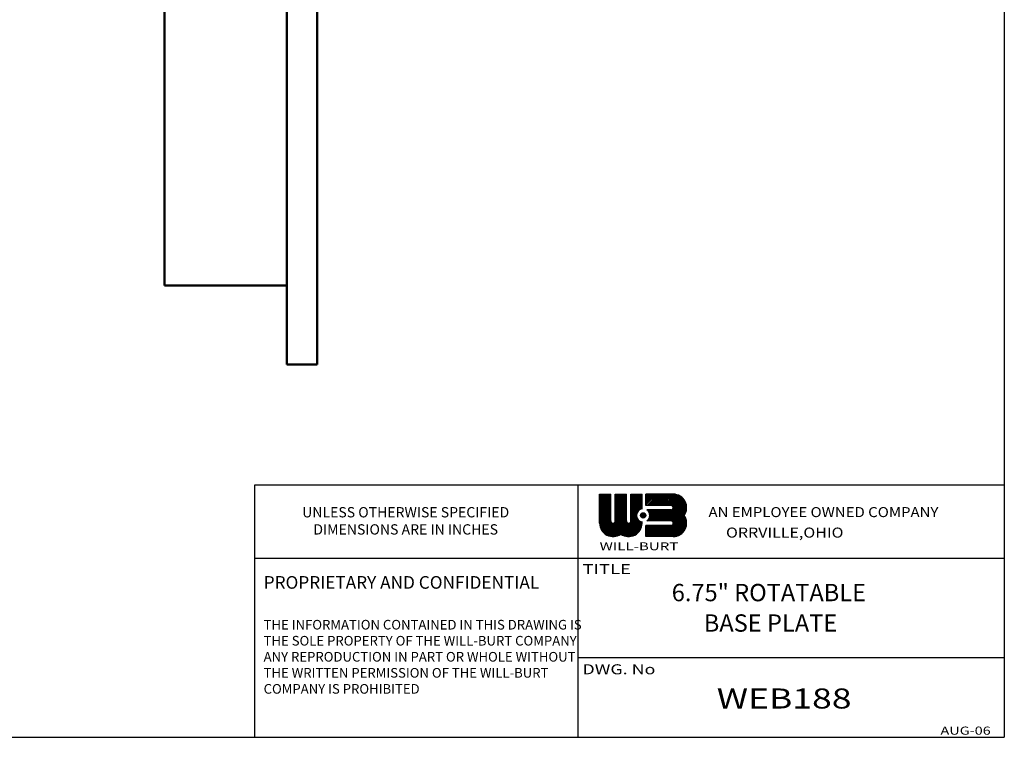
# Model space of a CAD drawing. Extents: x 3 to 30.6, y 2.2 to 20.
# Drawn here: x 18.5 to 30.6, y 2.2 to 11 of the extents above; entities that cross this region are included whole.
import ezdxf

# ---------------------------------------------------------------- set-up
doc = ezdxf.new("R2010")
doc.units = 0
doc.header["$MEASUREMENT"] = 0
doc.linetypes.add('SOLID', pattern=[0])
doc.layers.get('0').update_dxf_attribs({"linetype": 'SOLID'})
doc.layers.add('Visible Edges(ANSI)', color=7, linetype='Continuous', lineweight=50)

msp = doc.modelspace()

# ---------------------------------------------------------------- linework, layer by layer
for p, q in [((30.5724, 20.027), (30.5724, 2.207)), ((21.3745, 2.207), (21.3745, 5.303)), ((21.3745, 5.303), (30.5724, 5.303)), ((25.3441, 2.207), (25.3441, 5.303)), ((25.6071, 4.8338), (25.6071, 5.1897)), ((25.6071, 5.1897), (25.744, 5.1897)), ((25.6071, 5.0602), (25.7366, 5.1897)), ((25.6071, 5.0726), (25.7242, 5.1897)), ((25.6071, 5.085), (25.7118, 5.1897)), ((25.6071, 5.0974), (25.6994, 5.1897)), ((25.6071, 5.1098), (25.687, 5.1897)), ((25.6071, 5.1222), (25.6746, 5.1897)), ((25.6071, 5.1346), (25.6623, 5.1897)), ((25.6071, 5.147), (25.6499, 5.1897)), ((25.6071, 5.1593), (25.6375, 5.1897)), ((25.6071, 5.1717), (25.6251, 5.1897)), ((25.6071, 5.1841), (25.6127, 5.1897)), ((25.6071, 5.0478), (25.744, 5.1847)), ((25.6071, 5.0354), (25.744, 5.1723)), ((25.6071, 5.023), (25.744, 5.1599)), ((25.6071, 5.0107), (25.744, 5.1476)), ((25.6071, 4.9983), (25.744, 5.1352)), ((25.6071, 4.9859), (25.744, 5.1228)), ((25.6071, 4.9735), (25.744, 5.1104)), ((25.6071, 4.9611), (25.744, 5.098)), ((25.6071, 4.9487), (25.744, 5.0856)), ((25.744, 4.8612), (25.744, 5.1897)), ((25.7988, 4.8612), (25.7988, 5.1897)), ((25.7988, 5.1897), (25.9357, 5.1897)), ((25.7988, 5.0536), (25.9349, 5.1897)), ((25.7988, 5.066), (25.9225, 5.1897)), ((25.7988, 5.0784), (25.9101, 5.1897)), ((25.7988, 5.0908), (25.8977, 5.1897)), ((25.7988, 5.1032), (25.8853, 5.1897)), ((25.7988, 5.1156), (25.8729, 5.1897)), ((25.7988, 5.128), (25.8605, 5.1897)), ((25.7988, 5.1404), (25.8481, 5.1897)), ((25.7988, 5.1528), (25.8357, 5.1897)), ((25.7988, 5.1651), (25.8233, 5.1897)), ((25.7988, 5.1775), (25.8109, 5.1897)), ((25.7988, 5.0412), (25.9357, 5.1781)), ((25.7988, 5.0288), (25.9357, 5.1657)), ((25.7988, 5.0164), (25.9357, 5.1534)), ((25.7988, 5.0041), (25.9357, 5.141)), ((25.7988, 4.9917), (25.9357, 5.1286)), ((25.7988, 4.9793), (25.9357, 5.1162)), ((25.7988, 4.9669), (25.9357, 5.1038)), ((25.7988, 4.9545), (25.9357, 5.0914)), ((25.7988, 4.9421), (25.9357, 5.079)), ((25.9357, 4.8612), (25.9357, 5.1897)), ((25.9904, 5.1897), (26.1273, 5.1897)), ((25.9904, 4.8612), (25.9904, 5.1897)), ((25.9904, 5.0594), (26.1207, 5.1897)), ((25.9904, 5.0718), (26.1083, 5.1897)), ((25.9904, 5.0842), (26.0959, 5.1897)), ((25.9904, 5.0966), (26.0836, 5.1897)), ((25.9904, 5.109), (26.0712, 5.1897)), ((25.9904, 5.1214), (26.0588, 5.1897)), ((25.9904, 5.1338), (26.0464, 5.1897)), ((25.9904, 5.1462), (26.034, 5.1897)), ((25.9904, 5.1586), (26.0216, 5.1897)), ((25.9904, 5.1709), (26.0092, 5.1897)), ((25.9904, 5.1833), (25.9968, 5.1897)), ((25.9904, 5.047), (26.1273, 5.1839)), ((25.9904, 5.0346), (26.1273, 5.1715)), ((25.9904, 5.0222), (26.1273, 5.1592)), ((25.9904, 5.0099), (26.1273, 5.1468)), ((25.9904, 4.9975), (26.1273, 5.1344)), ((25.9904, 4.9851), (26.1273, 5.122)), ((25.9904, 4.9727), (26.1273, 5.1096)), ((25.9904, 4.9603), (26.1273, 5.0972)), ((25.9904, 4.9479), (26.1273, 5.0848)), ((26.1273, 5.0106), (26.1273, 5.1897)), ((26.1744, 5.0528), (26.1744, 5.1897)), ((26.5107, 5.1897), (26.1744, 5.1897)), ((26.1744, 5.0571), (26.3071, 5.1897)), ((26.1744, 5.0756), (26.2885, 5.1897)), ((26.1744, 5.0942), (26.27, 5.1897)), ((26.1744, 5.1127), (26.2514, 5.1897)), ((26.1744, 5.1313), (26.2328, 5.1897)), ((26.1744, 5.1498), (26.2143, 5.1897)), ((26.1744, 5.1684), (26.1957, 5.1897)), ((26.1744, 5.187), (26.1772, 5.1897)), ((26.1887, 5.0528), (26.3256, 5.1897)), ((26.2073, 5.0528), (26.3442, 5.1897)), ((26.2258, 5.0528), (26.3627, 5.1897)), ((26.2444, 5.0528), (26.3813, 5.1897)), ((26.2629, 5.0528), (26.3999, 5.1897)), ((26.2815, 5.0528), (26.4184, 5.1897)), ((26.3001, 5.0528), (26.437, 5.1897)), ((26.3186, 5.0528), (26.4555, 5.1897)), ((26.3372, 5.0528), (26.4741, 5.1897)), ((26.3557, 5.0528), (26.4926, 5.1897)), ((26.3682, 4.8612), (26.6372, 5.1301)), ((26.3743, 5.0528), (26.5112, 5.1897)), ((26.3868, 4.8612), (26.6452, 5.1196)), ((26.3929, 5.0528), (26.5287, 5.1887)), ((26.4053, 4.8612), (26.6525, 5.1083)), ((26.4114, 5.0528), (26.5447, 5.1861)), ((26.4239, 4.8612), (26.6589, 5.0962)), ((26.43, 5.0528), (26.5594, 5.1823)), ((26.4424, 4.8612), (26.6644, 5.0832)), ((26.4485, 5.0528), (26.573, 5.1773)), ((26.4671, 5.0528), (26.5858, 5.1715)), ((26.4855, 5.0527), (26.5976, 5.1648)), ((26.4991, 5.0478), (26.6086, 5.1572)), ((26.5077, 5.0378), (26.6189, 5.149)), ((26.5104, 5.0219), (26.6284, 5.1399)), ((25.6071, 4.9363), (25.744, 5.0732)), ((25.6071, 4.9239), (25.744, 5.0608)), ((25.6071, 4.9115), (25.744, 5.0484)), ((25.6071, 4.8991), (25.744, 5.036)), ((25.6071, 4.8867), (25.744, 5.0236)), ((25.6071, 4.8743), (25.744, 5.0112)), ((25.6071, 4.862), (25.744, 4.9989)), ((25.6071, 4.8496), (25.744, 4.9865)), ((25.6071, 4.8372), (25.744, 4.9741)), ((25.6074, 4.825), (25.744, 4.9617)), ((25.6647, 4.7089), (25.9357, 4.9799)), ((25.6715, 4.7033), (25.9357, 4.9675)), ((25.6787, 4.6981), (25.9357, 4.9551)), ((25.7979, 4.8545), (25.9357, 4.9923)), ((25.7988, 4.9297), (25.9357, 5.0666)), ((25.7988, 4.9173), (25.9357, 5.0542)), ((25.7988, 4.9049), (25.9357, 5.0418)), ((25.7988, 4.8925), (25.9357, 5.0294)), ((25.7988, 4.8801), (25.9357, 5.017)), ((25.7988, 4.8677), (25.9357, 5.0047)), ((25.9904, 4.9355), (26.1273, 5.0724)), ((25.9904, 4.9231), (26.1273, 5.06)), ((25.9904, 4.9107), (26.1273, 5.0476)), ((25.9904, 4.8983), (26.1273, 5.0352)), ((25.9904, 4.8859), (26.0649, 4.9604)), ((26.1088, 4.9358), (26.1349, 4.9619)), ((26.1101, 4.9185), (26.1521, 4.9605)), ((26.1102, 5.0057), (26.1273, 5.0228)), ((26.1172, 4.9071), (26.1635, 4.9534)), ((26.4833, 5.0528), (26.1744, 5.0528)), ((26.4833, 4.9981), (26.1864, 4.9981)), ((26.1883, 4.9967), (26.1896, 4.9981)), ((26.1984, 4.9883), (26.2082, 4.9981)), ((26.2012, 4.8612), (26.3381, 4.9981)), ((26.2071, 4.9784), (26.2267, 4.9981)), ((26.2142, 4.9669), (26.2453, 4.9981)), ((26.2146, 4.8931), (26.3195, 4.9981)), ((26.2195, 4.9537), (26.2639, 4.9981)), ((26.2197, 4.8612), (26.3566, 4.9981)), ((26.2225, 4.9196), (26.301, 4.9981)), ((26.2227, 4.9383), (26.2824, 4.9981)), ((26.2383, 4.8612), (26.3752, 4.9981)), ((26.2569, 4.8612), (26.3938, 4.9981)), ((26.2754, 4.8612), (26.4123, 4.9981)), ((26.294, 4.8612), (26.4309, 4.9981)), ((26.3125, 4.8612), (26.4494, 4.9981)), ((26.3311, 4.8612), (26.468, 4.9981)), ((26.3496, 4.8612), (26.4868, 4.9983)), ((26.3621, 4.6695), (26.6667, 4.9741)), ((26.461, 4.8612), (26.669, 5.0691)), ((26.4795, 4.8612), (26.6724, 5.054)), ((26.4953, 4.8584), (26.6744, 5.0375)), ((26.5054, 4.8499), (26.6748, 5.0193)), ((26.5105, 4.8365), (26.6727, 4.9986)), ((25.6083, 4.8136), (25.744, 4.9493)), ((25.61, 4.8029), (25.744, 4.9369)), ((25.6123, 4.7928), (25.744, 4.9245)), ((25.6151, 4.7832), (25.744, 4.9121)), ((25.6183, 4.7741), (25.744, 4.8997)), ((25.622, 4.7654), (25.744, 4.8873)), ((25.6261, 4.7571), (25.744, 4.8749)), ((25.6306, 4.7491), (25.744, 4.8625)), ((25.6354, 4.7416), (25.7456, 4.8518)), ((25.6406, 4.7344), (25.7501, 4.8439)), ((25.6462, 4.7275), (25.7567, 4.8381)), ((25.652, 4.721), (25.7654, 4.8344)), ((25.6582, 4.7148), (25.778, 4.8346)), ((25.6863, 4.6933), (25.9357, 4.9427)), ((25.6942, 4.6888), (25.9357, 4.9303)), ((25.7025, 4.6847), (25.9357, 4.9179)), ((25.7111, 4.681), (25.9357, 4.9055)), ((25.7202, 4.6777), (25.9357, 4.8931)), ((25.7298, 4.6749), (25.9357, 4.8807)), ((25.7399, 4.6726), (25.9357, 4.8683)), ((25.7506, 4.6709), (25.9361, 4.8564)), ((25.7619, 4.6698), (25.9394, 4.8473)), ((25.774, 4.6695), (25.945, 4.8405)), ((25.7872, 4.6703), (25.9527, 4.8358)), ((25.8016, 4.6723), (25.963, 4.8338)), ((25.818, 4.6763), (26.0597, 4.9181)), ((25.8375, 4.6835), (26.0619, 4.9078)), ((25.8659, 4.6994), (26.065, 4.8985)), ((25.8744, 4.6955), (26.069, 4.8902)), ((25.8821, 4.6909), (26.0738, 4.8825)), ((25.8902, 4.6866), (26.0792, 4.8756)), ((25.8987, 4.6827), (26.0853, 4.8693)), ((25.9076, 4.6792), (26.0921, 4.8637)), ((25.9169, 4.6762), (26.0996, 4.8588)), ((25.9268, 4.6736), (26.1077, 4.8545)), ((25.9372, 4.6716), (26.1168, 4.8512)), ((25.9482, 4.6702), (26.1267, 4.8487)), ((25.9599, 4.6695), (26.1273, 4.837)), ((25.9904, 4.8735), (26.06, 4.9432)), ((25.9904, 4.8612), (26.0589, 4.9296)), ((26.1273, 4.8338), (26.1273, 4.8486)), ((26.1282, 4.8995), (26.1712, 4.9425)), ((26.1443, 4.897), (26.1736, 4.9264)), ((26.4833, 4.8612), (26.1864, 4.8612)), ((26.3807, 4.6695), (26.6506, 4.9394)), ((26.3992, 4.6695), (26.6502, 4.9205)), ((26.4178, 4.6695), (26.6569, 4.9086)), ((26.4363, 4.6695), (26.6627, 4.8959)), ((26.4549, 4.6695), (26.6676, 4.8822)), ((26.4734, 4.6695), (26.6714, 4.8675)), ((26.492, 4.6695), (26.6739, 4.8514)), ((26.5106, 4.6695), (26.6749, 4.8338)), ((25.9725, 4.6698), (26.127, 4.8243)), ((25.9864, 4.6712), (26.1256, 4.8105)), ((26.0016, 4.6741), (26.1227, 4.7952)), ((26.0194, 4.6794), (26.1173, 4.7774)), ((26.0422, 4.6899), (26.107, 4.7546)), ((26.1744, 4.6695), (26.1744, 4.8064)), ((26.4833, 4.8064), (26.1744, 4.8064)), ((26.1744, 4.6859), (26.2949, 4.8064)), ((26.1744, 4.7045), (26.2763, 4.8064)), ((26.1744, 4.723), (26.2578, 4.8064)), ((26.1744, 4.7416), (26.2392, 4.8064)), ((26.1744, 4.7601), (26.2206, 4.8064)), ((26.1744, 4.7787), (26.2021, 4.8064)), ((26.1744, 4.7973), (26.1835, 4.8064)), ((26.1765, 4.6695), (26.3134, 4.8064)), ((26.1951, 4.6695), (26.332, 4.8064)), ((26.2136, 4.6695), (26.3505, 4.8064)), ((26.2322, 4.6695), (26.3691, 4.8064)), ((26.2508, 4.6695), (26.3877, 4.8064)), ((26.2693, 4.6695), (26.4062, 4.8064)), ((26.2879, 4.6695), (26.4248, 4.8064)), ((26.3064, 4.6695), (26.4433, 4.8064)), ((26.325, 4.6695), (26.4619, 4.8064)), ((26.3435, 4.6695), (26.4805, 4.8064)), ((26.5303, 4.6707), (26.6737, 4.8141)), ((26.5534, 4.6752), (26.6692, 4.791)), ((26.5832, 4.6864), (26.658, 4.7613)), ((26.5107, 4.6695), (26.1744, 4.6695)), ((21.3745, 4.4033), (30.5724, 4.4033)), ((25.3441, 3.1864), (30.5724, 3.1864)), ((3.0324, 2.207), (30.5724, 2.207))]:
    msp.add_line(p, q)
msp.add_circle((26.141, 4.9296), 0.0329)
for centre, radius, start, end in [((26.5107, 5.0254), 0.1643, 324.31514, 90.00002), ((26.141, 4.9296), 0.0821, 99.594, 260.40599), ((26.141, 4.9296), 0.0821, 303.55739, 56.44183), ((26.4833, 5.0254), 0.0274, 270, 90.00002), ((25.7714, 4.8338), 0.1643, 180.00014, 305.68502), ((25.7714, 4.8612), 0.0274, 180.00058, 359.99958), ((25.963, 4.8338), 0.1643, 234.31516, 359.99998), ((25.963, 4.8612), 0.0274, 180.00014, 359.99998), ((26.4833, 4.8338), 0.0274, 270.00046, 89.99956), ((26.5107, 4.8338), 0.1643, 270, 35.685)]:
    msp.add_arc(centre, radius, start, end)
at = {"layer": 'Visible Edges(ANSI)'}
for p, q in [((21.7672, 16.4809), (21.7672, 6.7809)), ((22.1422, 16.4809), (22.1422, 6.7809)), ((20.2672, 11.4665), (20.2672, 7.7509)), ((20.2672, 7.7509), (21.7672, 7.7509)), ((22.1422, 6.7809), (21.7672, 6.7809))]:
    msp.add_line(p, q, dxfattribs=at)

# ---------------------------------------------------------------- texts
for s, height, width, p in [('AN EMPLOYEE OWNED COMPANY', 0.123019, 1.096, (26.9428, 4.9082)), ('     ORRVILLE,OHIO', 0.123019, 1.170297, (26.9377, 4.657)), ('WILL-BURT', 0.09592, 1.415, (25.6071, 4.5024)), ('TITLE', 0.12302, 1.35, (25.397, 4.2085)), ('DWG. No', 0.12302, 1.305, (25.3961, 2.9797)), ('WEB188', 0.24604, 1.3, (27.0448, 2.5602)), ('AUG-06', 0.09965, 1.305, (29.7894, 2.2388))]:
    msp.add_text(s, height=height, dxfattribs=dict(width=width)).set_placement(p)
for s, height, p in [('6.75" ROTATABLE', 0.212576, (26.4918, 3.8762)), ('BASE PLATE', 0.21258, (26.8851, 3.5028))]:
    msp.add_text(s, height=height).set_placement(p)
for s, insert, char_height, width, attachment_point in [('{\\fArial|b0|i0|c0|p34;\\H0.8333x;UNLESS OTHERWISE SPECIFIED\\PDIMENSIONS ARE IN INCHES}', (23.2275, 5.0313), 0.151619, 6.117892, 2), ('{\\fArial|b1|i0|c0|p34;PROPRIETARY AND CONFIDENTIAL}', (21.4853, 4.1848), 0.154966, 4.592494, 1), ('THE INFORMATION CONTAINED IN THIS DRAWING IS THE SOLE PROPERTY OF THE WILL-BURT COMPANY ANY REPRODUCTION IN PART OR WHOLE WITHOUT THE WRITTEN PERMISSION OF THE WILL-BURT COMPANY IS PROHIBITED', (21.4843, 3.6475), 0.1180966, 3.915819, 1)]:
    msp.add_mtext(s, dxfattribs=dict(insert=insert, char_height=char_height, width=width, attachment_point=attachment_point))

doc.saveas('drawing.dxf')
